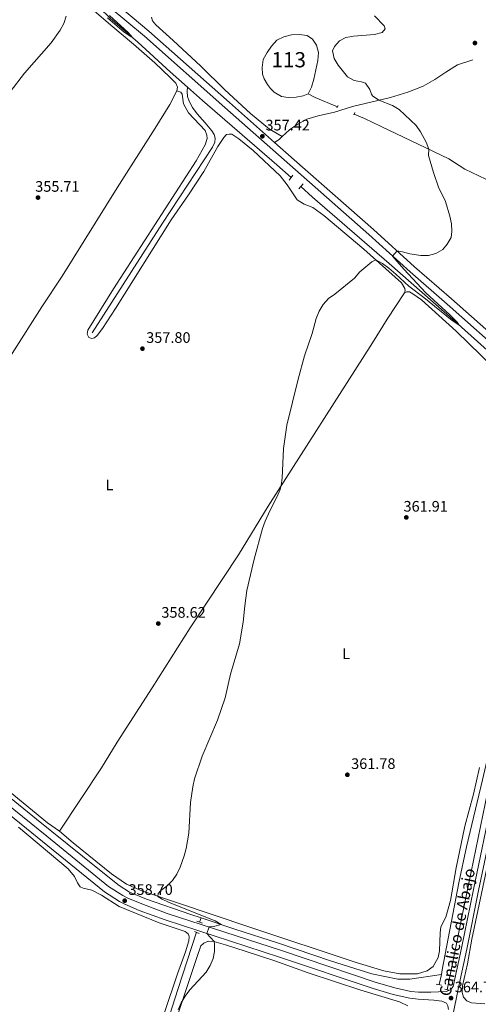
# Model space of a CAD drawing. Units: metres. Extents: x 614918 to 621860, y 4687738 to 4692480.
# Drawn here: x 621169 to 621470, y 4689031 to 4689678 of the extents above; entities that cross this region are included whole.
import ezdxf
from ezdxf.enums import TextEntityAlignment as Align

# ---------------------------------------------------------------- set-up
doc = ezdxf.new("R2010")
doc.units = ezdxf.units.M
doc.header["$MEASUREMENT"] = 0
doc.linetypes.add('DGN Style 2', pattern=[86.5739, 51.94434, -34.62956])
doc.linetypes.add('DGN Style 3', pattern=[121.20345999999999, 86.5739, -34.62956])
for name, color, linetype, lineweight in [('Nivel 12', 7, 'Continuous', 0), ('Nivel 13', 7, 'Continuous', 0), ('Nivel 21', 7, 'Continuous', 0), ('Nivel 36', 7, 'Continuous', 0), ('Nivel 37', 7, 'Continuous', 0), ('Nivel 41', 7, 'Continuous', 0), ('Nivel 43', 7, 'Continuous', 0), ('Nivel 48', 7, 'Continuous', 0), ('Nivel 5', 7, 'Continuous', 0), ('Nivel 51', 7, 'Continuous', 0), ('Nivel 7', 7, 'Continuous', 0)]:
    doc.layers.add(name, color=color, linetype=linetype, lineweight=lineweight)
doc.styles.add('Style-Arial', font='txt')
doc.styles.add('Style-Arial Narrow', font='txt')
doc.styles.add('Style-Times New Roman', font='txt')

# ---------------------------------------------------------------- blocks, each defined once
blk = doc.blocks.new('5PATER')
at = {"layer": 'Nivel 7', "linetype": 'Continuous', "lineweight": 0}
h = blk.add_hatch(color=51, dxfattribs=at)
edge = h.paths.add_edge_path()
edge.add_ellipse((0.01462653279304504, -0.02521795034408569), major_axis=(-10.95721237942168, -11.10700355961716), ratio=0.9994222409660317, start_angle=0, end_angle=360)

msp = doc.modelspace()

# ---------------------------------------------------------------- linework, layer by layer
at = {"layer": 'Nivel 12', "color": 142, "linetype": 'Continuous', "lineweight": 0, "elevation": 357.79, "flags": 128}
msp.add_lwpolyline([(621358.4100000001, 4689629.399999999), (621355.0799999982, 4689628.149999999), (621350.4600000009, 4689627.210000001), (621345.1499999985, 4689626.989999998), (621340.8900000006, 4689627.780000001), (621335.9699999988, 4689630.68), (621333.6400000006, 4689633.010000002), (621331.6099999994, 4689635.620000001), (621329.4200000018, 4689639.25), (621328.3399999999, 4689642.449999999), (621328, 4689646.73), (621328.8399999999, 4689651.989999998), (621331.2600000016, 4689656.699999999), (621334.1799999997, 4689660.93), (621337.8200000003, 4689664.719999999), (621342.3399999999, 4689666.890000001), (621347.3900000006, 4689668.27), (621352.4299999997, 4689668.530000001), (621357.5899999999, 4689667.75), (621361.1600000001, 4689665.41), (621363.8900000006, 4689661.510000002), (621365.1400000006, 4689656.629999999), (621364.6000000015, 4689651.48), (621362.0300000012, 4689639.09), (621360.6099999994, 4689633.789999999), (621358.4100000001, 4689629.399999999)], dxfattribs=at)
at = {"layer": 'Nivel 13', "color": 4, "linetype": 'Continuous', "lineweight": 0, "extrusion": (0.2890260498967027, 0.7066834538069606, 0.6458037152235765), "elevation": 3493903.330390331, "flags": 128}
msp.add_lwpolyline([(1200132.524157502, -2954822.388456715), (1200148.340470133, -2954822.79447975), (1200153.476379054, -2954823.423160579)], dxfattribs=at)
at = {"layer": 'Nivel 13', "color": 4, "linetype": 'Continuous', "lineweight": 0, "extrusion": (-0.008288079605531165, -0.02568393899736031, 0.999635755169868), "elevation": -125223.8985202985, "flags": 128}
msp.add_lwpolyline([(-848760.0815306343, 4651606.235610019), (-848760.0815306362, 4651609.199880589)], dxfattribs=at)
at = {"layer": 'Nivel 13', "color": 4, "linetype": 'Continuous', "lineweight": 0, "extrusion": (-0.000294849234803663, -0.001415694552922552, 0.9999989544358842), "elevation": -6459.146642747681, "flags": 128}
msp.add_lwpolyline([(621446.0098256357, 4689046.164695852), (621444.5998227522, 4689039.394689064)], dxfattribs=at)
at = {"layer": 'Nivel 13', "color": 4, "linetype": 'Continuous', "lineweight": 0}
for points in [[(621218.6000000015, 4689692.41, 354.83), (621218.6400000006, 4689691.539999999, 354.82), (621220.8200000003, 4689686.330000002, 354.85), (621228.129999999, 4689679.140000001, 354.89), (621246.3200000003, 4689663.530000001, 355.03), (621267.5199999996, 4689643.960000001, 355.57), (621278.9600000009, 4689633.82, 355.74)], [(621278.9600000009, 4689633.82, 355.74), (621278.8000000007, 4689631.080000002, 355.84), (621279.0599999987, 4689627.760000002, 355.91), (621280, 4689624.760000002, 355.91), (621282.3000000007, 4689620.609999999, 355.94), (621285.4200000018, 4689616.27, 355.98), (621290.6499999985, 4689610.530000001, 355.98), (621295.0599999987, 4689605.149999999, 356.08), (621296.5799999982, 4689602.699999999, 356.12), (621297.2300000004, 4689600.280000001, 356.12), (621296.8999999985, 4689597.670000002, 356.12), (621295.4100000001, 4689594.460000001, 356.12), (621262.4800000004, 4689544.379999999, 356.12), (621216.2100000009, 4689472.280000001, 356.22)], [(621278.9600000009, 4689633.82, 355.74), (621288.7399999984, 4689625.170000002, 355.88), (621337.6999999993, 4689582.800000001, 356.4), (621347.0599999987, 4689574.390000001, 356.53)], [(621388.6400000006, 4689616.109999999, 358.82), (621395.3599999994, 4689613.239999998, 358.96), (621406.2800000012, 4689608, 359.44), (621440.8000000007, 4689591.52, 360.06), (621450.7600000016, 4689586.710000001, 360.33), (621461.3599999994, 4689579.989999998, 360.43), (621493.5899999999, 4689564.68, 361.53)], [(621353.5199999996, 4689568.57, 356.63), (621361.2600000016, 4689561.620000001, 356.74), (621411.5100000016, 4689517.969999999, 358.21), (621455.0300000012, 4689479.73, 359.86), (621486.5100000016, 4689451.469999999, 361.57), (621508.7199999988, 4689431.190000001, 362.05), (621539.7399999984, 4689401.899999999, 362.19), (621535.1999999993, 4689386.199999999, 362.19), (621526.1600000001, 4689357.899999999, 362.33), (621500.6700000018, 4689280.719999999, 362.46), (621491.0300000012, 4689249.84, 362.7), (621485.0300000012, 4689232.780000001, 363.05), (621481.0599999987, 4689219.719999999, 363.36), (621479.7600000016, 4689211.530000001, 363.24)], [(621287.8599999994, 4689087.77, 359.76), (621281.0599999987, 4689090.030000001, 359.64), (621251.8900000006, 4689100.149999999, 359.1), (621240.9100000001, 4689104.699999999, 358.89), (621234.0199999996, 4689108.949999999, 358.75), (621219.879999999, 4689120.199999999, 358.51), (621179.7199999988, 4689152.559999999, 357.45), (621105.8000000007, 4689212.699999999, 356.29)], [(621478.7600000016, 4689205.210000001, 363.15), (621477.9499999993, 4689200.16, 363.08), (621473.0199999996, 4689178.510000002, 362.81), (621462.4600000009, 4689134.379999999, 362.67), (621457.3599999994, 4689110.780000001, 362.43), (621446.5599999987, 4689053.690000001, 362.36), (621445.9299999997, 4689050.609999999, 362.35)], [(621449.7399999984, 4689040.489999998, 363.84), (621460.8399999999, 4689095.77, 363.84), (621482.3599999994, 4689199.870000001, 364.12), (621483.5300000012, 4689204.379999999, 364.13)], [(621445.9299999997, 4689050.609999999, 362.35), (621425.129999999, 4689047.530000001, 362.28), (621417.25, 4689047.469999999, 362.18), (621400.1099999994, 4689051, 361.94), (621372.9899999984, 4689059.469999999, 361.6), (621338.8900000006, 4689071.219999999, 360.95), (621310.0100000016, 4689080.420000002, 360.16), (621287.8599999994, 4689087.77, 359.76)], [(621039.4800000004, 4688321.140000001, 357.24), (621042.0899999999, 4688327.66, 357.38), (621046.4899999984, 4688343.57, 357.38), (621054.1900000013, 4688367.870000001, 357.34), (621082.3299999982, 4688454.59, 357.31), (621091.1000000015, 4688479.960000001, 357.38), (621100.7899999991, 4688510.710000001, 357.38), (621112.879999999, 4688546.969999999, 357.45), (621123.0500000007, 4688579.809999999, 357.48), (621142.4899999984, 4688638.379999999, 357.62), (621162.0799999982, 4688700.789999999, 357.76), (621169.8900000006, 4688724.739999998, 357.93), (621180.7300000004, 4688755.710000001, 358.03), (621191.6499999985, 4688790.41, 358.1), (621203.6600000001, 4688825.580000002, 358.17), (621272.6799999997, 4689040.649999999, 358.37), (621284.8000000007, 4689078.289999999, 359.48)]]:
    msp.add_polyline3d(points, dxfattribs=at)
at = {"layer": 'Nivel 21', "color": 1, "linetype": 'DGN Style 2', "lineweight": 0, "extrusion": (-0.008026372448789204, -0.01490612026203709, 0.9998566821920265), "elevation": -74532.6985669076, "flags": 128}
msp.add_lwpolyline([(621360.8902413435, 4689031.709226236), (621360.0500275902, 4689030.149052896)], dxfattribs=at)
at = {"layer": 'Nivel 21', "color": 1, "linetype": 'DGN Style 2', "lineweight": 0, "extrusion": (-0.006673004912334561, -0.0166825122808364, 0.999838569364795), "elevation": -82022.21646310751, "flags": 128}
msp.add_lwpolyline([(-1164734.828856155, 4584242.971988667), (-1164734.828856157, 4584244.641659297)], dxfattribs=at)
at = {"layer": 'Nivel 21', "color": 7, "linetype": 'DGN Style 3', "lineweight": 0, "extrusion": (-0.00942484418187764, -0.0004609978132440181, 0.999955478905518), "elevation": -7660.326453296737, "flags": 128}
msp.add_lwpolyline([(621311.9135910831, 4689594.546920218), (621315.0037365854, 4689596.446920417), (621317.0338349193, 4689598.326920617)], dxfattribs=at)
at = {"layer": 'Nivel 21', "color": 1, "linetype": 'DGN Style 2', "lineweight": 0, "extrusion": (0.006075509915930155, 0.007714933226577974, 0.9999517828298378), "elevation": 40312.61575736072, "flags": 128}
msp.add_lwpolyline([(621332.1272200234, 4689401.299977098), (621334.6474165395, 4689404.500072334)], dxfattribs=at)
at = {"layer": 'Nivel 21', "color": 1, "linetype": 'DGN Style 2', "lineweight": 0, "extrusion": (-0.01026307052817764, -0.01196766355707912, 0.9998757144827142), "elevation": -62142.49568361371, "flags": 128}
msp.add_lwpolyline([(621326.0025737174, 4689162.484124187), (621323.1120074801, 4689159.113882825)], dxfattribs=at)
at = {"layer": 'Nivel 21', "color": 1, "linetype": 'DGN Style 2', "lineweight": 0, "elevation": 359.8, "flags": 128}
msp.add_lwpolyline([(621288.8099999987, 4689084.289999999), (621285.0500000007, 4689085.640000001)], dxfattribs=at)
at = {"layer": 'Nivel 21', "color": 1, "linetype": 'DGN Style 2', "lineweight": 0, "extrusion": (-0.01075079754239188, 0.004286922384505175, 0.9999330190811142), "elevation": 13782.15994919905, "flags": 128}
msp.add_lwpolyline([(621254.6524267048, 4689061.54423942), (621251.4421821833, 4689062.824251179)], dxfattribs=at)
at = {"layer": 'Nivel 21', "color": 1, "linetype": 'DGN Style 2', "lineweight": 0, "extrusion": (-0.03950294513346295, 0.006775214426960216, 0.9991964840787078), "elevation": 7582.904528452105, "flags": 128}
msp.add_lwpolyline([(-4726613.08362807, -179989.6928667128), (-4726613.08362807, -179993.1859026402)], dxfattribs=at)
at = {"layer": 'Nivel 21', "color": 1, "linetype": 'DGN Style 2', "lineweight": 0, "extrusion": (-0.06692013763853522, 0.01316461724036758, 0.997671483020014), "elevation": 20505.13169565058, "flags": 128}
msp.add_lwpolyline([(-4720813.922517627, -294610.7294471636), (-4720813.922517627, -294613.2220161222)], dxfattribs=at)
at = {"layer": 'Nivel 21', "color": 7, "linetype": 'DGN Style 3', "lineweight": 0}
for points in [[(621015.1099999994, 4689880, 353.62), (621023.8299999982, 4689869.870000001, 353.88), (621045.5300000012, 4689851.43, 353.88), (621075.5, 4689825.760000002, 353.88), (621080.0700000003, 4689821.73, 354), (621095.3599999994, 4689808.25, 354.39), (621120.8399999999, 4689787.629999999, 354.54), (621132.2100000009, 4689777.850000001, 354.54), (621193.0199999996, 4689724.02, 354.95), (621230.379999999, 4689690.140000001, 355.62), (621253.5, 4689670.760000002, 356.07), (621306.5700000003, 4689623.75, 356.9), (621336.1400000006, 4689597.580000002, 357.58)], [(621341.2600000016, 4689601.359999999, 357.63), (621332.9499999993, 4689606.300000001, 357.43), (621320.5100000016, 4689616.66, 357.22), (621303.5599999987, 4689632.16, 356.95), (621287.6700000018, 4689647.699999999, 356.54), (621269.5399999991, 4689664.550000001, 356.36), (621258.0599999987, 4689674.780000001, 356.09), (621256.0300000012, 4689677.5, 356.06), (621255.3299999982, 4689679.989999998, 356.09)], [(621341.2600000016, 4689601.359999999, 357.63), (621346.0500000007, 4689605.789999999, 357.68), (621351.0300000012, 4689609.370000001, 357.85), (621357.4200000018, 4689612.73, 357.92), (621364.9299999997, 4689614.949999999, 358.16), (621375.620000001, 4689617.350000001, 358.64), (621387.3900000006, 4689621.239999998, 358.98), (621412.5899999999, 4689627.170000002, 360.46), (621423.9899999984, 4689630.620000001, 361.35), (621434.0399999991, 4689634.59, 362.14), (621441.6799999997, 4689639, 362.65), (621448.870000001, 4689643.84, 363.27), (621456.6099999994, 4689648.629999999, 363.65), (621466.5700000003, 4689651.850000001, 364.02)], [(621336.1400000006, 4689597.580000002, 357.58), (621349.129999999, 4689586.080000002, 357.88), (621401.2300000004, 4689540.239999998, 359.5), (621428.2899999991, 4689515.850000001, 360.37), (621452.6499999985, 4689494.620000001, 361.21), (621493.25, 4689458.600000001, 363.03)], [(621134.9699999988, 4689183.129999999, 357.29), (621186.3900000006, 4689141.399999999, 357.73), (621226.9699999988, 4689108.440000001, 358.49), (621236.3999999985, 4689102.420000002, 358.67), (621239.6099999994, 4689100.760000002, 358.7), (621248.8299999982, 4689096.879999999, 358.93), (621265.6400000006, 4689090.699999999, 359.43), (621340.8500000015, 4689066.289999999, 360.99), (621402.4400000013, 4689045.57, 362.26), (621415.3999999985, 4689041.739999998, 362.54), (621425.8599999994, 4689039.440000001, 363.02), (621430.8299999982, 4689038.890000001, 363.25), (621439.0199999996, 4689038.920000002, 363.65), (621449.2100000009, 4689039.300000001, 364.46), (621451.9299999997, 4689040.34, 364.46), (621453.7399999984, 4689042.68, 364.56), (621459.2899999991, 4689067.870000001, 364.63), (621466.9899999984, 4689106.460000001, 364.66), (621479.5899999999, 4689166.460000001, 364.84)]]:
    msp.add_polyline3d(points, dxfattribs=at)
at = {"layer": 'Nivel 21', "color": 7, "linetype": 'Continuous', "lineweight": 0}
for points in [[(621548.6900000013, 4689399.390000001, 364.83), (621548.3299999982, 4689402.010000002, 365), (621547.370000001, 4689404.02, 364.93), (621529.870000001, 4689419.75, 364.41), (621527.5199999996, 4689421.719999999, 364.33), (621490.2699999996, 4689455.27, 363.03), (621449.6999999993, 4689491.27, 361.21), (621425.3299999982, 4689512.510000002, 360.37), (621398.2600000016, 4689536.91, 359.5), (621346.1700000018, 4689582.73, 357.88), (621303.6099999994, 4689620.41, 356.9), (621250.5899999999, 4689667.379999999, 356.07), (621227.4499999993, 4689686.77, 355.62)], [(621449.1400000006, 4689001.800000001, 364.58), (621457.1600000001, 4689041.960000001, 364.56), (621462.7100000009, 4689067.149999999, 364.63), (621470.4200000018, 4689105.760000002, 364.66), (621483.0199999996, 4689165.75, 364.84), (621490.0399999991, 4689200.449999999, 364.81), (621492.4299999997, 4689209.34, 364.63), (621494.5899999999, 4689211.600000001, 364.67), (621498.3299999982, 4689213.41, 364.7), (621513.3599999994, 4689215.489999998, 364.68), (621522.3399999999, 4689216.780000001, 364.57), (621544.3900000006, 4689220.84, 364.76), (621560.7199999988, 4689223.260000002, 365), (621574.2699999996, 4689225.260000002, 365.19), (621603.5799999982, 4689229.300000001, 366.34), (621620.7300000004, 4689231.43, 366.73), (621658.1999999993, 4689237.050000001, 367.42), (621711.4299999997, 4689244.48, 368.94), (621820.9100000001, 4689259.98, 371.7), (621835.2899999991, 4689261.960000001, 372.25)], [(621132.120000001, 4689179.629999999, 357.29), (621183.5500000007, 4689137.899999999, 357.73), (621224.3299999982, 4689104.77, 358.49), (621234.1400000006, 4689098.5, 358.67), (621237.6999999993, 4689096.670000002, 358.7), (621247.1700000018, 4689092.68, 358.93), (621264.1700000018, 4689086.440000001, 359.43), (621339.4299999997, 4689062, 360.99), (621401.0799999982, 4689041.260000002, 362.26), (621414.2699999996, 4689037.359999999, 362.54), (621425.120000001, 4689034.98, 363.02), (621430.5899999999, 4689034.379999999, 363.25), (621441.0899999999, 4689033.66, 363.72), (621446.2800000012, 4689032.949999999, 364.1), (621449.25, 4689031.66, 364.27), (621450.2399999984, 4689029.960000001, 364.41), (621450.7100000009, 4689027.539999999, 364.57)]]:
    msp.add_polyline3d(points, dxfattribs=at)
at = {"layer": 'Nivel 36', "color": 92, "linetype": 'Continuous', "lineweight": 0}
for points in [[(621139.9100000001, 4689757.140000001, 353.9), (621141.4899999984, 4689757.370000001, 353.9), (621142.8999999985, 4689756.98, 353.97), (621149.8299999982, 4689752.57, 354), (621176.6499999985, 4689728.699999999, 354.62), (621193.3200000003, 4689713.57, 354.69), (621200.2199999988, 4689706.449999999, 354.79), (621201.9800000004, 4689703.940000001, 354.93), (621204.379999999, 4689697.43, 355.17), (621206.6000000015, 4689693.73, 355.17), (621228.5100000016, 4689674.539999999, 355.41), (621243.5300000012, 4689662.140000001, 355.72), (621257.4699999988, 4689649.82, 356.06), (621267.4299999997, 4689640.41, 356.4), (621271.1999999993, 4689636.43, 356.58), (621272.3399999999, 4689633.98, 356.68), (621271.8599999994, 4689631.469999999, 356.75)], [(621271.8599999994, 4689631.469999999, 356.75), (621267.2800000012, 4689622.550000001, 356.78), (621257.620000001, 4689606.960000001, 356.68), (621232.6900000013, 4689567.670000002, 356.37), (621196.4299999997, 4689509.719999999, 356.64), (621183.0799999982, 4689489.350000001, 356.51), (621143.9600000009, 4689428.02, 356.27), (621132.3900000006, 4689408.190000001, 356.2)], [(621421.6900000013, 4689498.649999999, 360.9), (621422.1900000013, 4689500.030000001, 360.86), (621421.9899999984, 4689501.530000001, 360.86), (621419.8000000007, 4689505.300000001, 360.72), (621394.8599999994, 4689527.350000001, 359.66), (621368.6099999994, 4689549.559999999, 358.5), (621361.5, 4689554.859999999, 358.36), (621355.6000000015, 4689557.059999999, 358.36), (621351.1700000018, 4689559.830000002, 358.32), (621344.5300000012, 4689569.77, 358.12), (621339.9699999988, 4689575.559999999, 357.84), (621322.0799999982, 4689592.239999998, 357.4), (621312.629999999, 4689599.800000001, 357.43), (621308.0500000007, 4689602.949999999, 357.5), (621306.4100000001, 4689603.02, 357.5), (621304.629999999, 4689602.68, 357.5), (621302.8099999987, 4689600.800000001, 357.47), (621299, 4689594.879999999, 357.4), (621289.629999999, 4689578.41, 357.36), (621279.6999999993, 4689563.059999999, 357.5), (621268.3099999987, 4689546.620000001, 357.5), (621231.6099999994, 4689488.32, 357.43), (621223.1099999994, 4689475.32, 357.4), (621219.4499999993, 4689470.57, 357.36), (621217.8999999985, 4689469.170000002, 357.36), (621215.9899999984, 4689468.690000001, 357.36), (621214.129999999, 4689469.280000001, 357.36), (621212.9899999984, 4689471.489999998, 357.36), (621213.3599999994, 4689474.170000002, 357.36), (621230.1999999993, 4689501.260000002, 357.19), (621284.6499999985, 4689585.530000001, 357.02), (621290.5500000007, 4689595.870000001, 357.06), (621291.879999999, 4689600.149999999, 357.06), (621291.7800000012, 4689602.370000001, 357.06), (621290.6600000001, 4689605.48, 357.06), (621279.6400000006, 4689617.059999999, 356.99), (621276.3900000006, 4689622.93, 356.85), (621275.3599999994, 4689629.330000002, 356.88), (621274.6499999985, 4689630.690000001, 356.92), (621271.8599999994, 4689631.469999999, 356.75)], [(621194.6900000013, 4689144.789999999, 358.05), (621222.2899999991, 4689186.379999999, 358.39), (621232.75, 4689203.359999999, 358.46), (621255.7899999991, 4689238.98, 359.18), (621280.8000000007, 4689278.469999999, 359.28), (621312.5199999996, 4689326.370000001, 359.56), (621332.0599999987, 4689358.399999999, 359.9), (621400.6600000001, 4689465.870000001, 360.69), (621410.25, 4689481.390000001, 360.86), (621421.6900000013, 4689498.649999999, 360.9)], [(621421.6900000013, 4689498.649999999, 360.9), (621423.3299999982, 4689499.219999999, 360.9), (621425.0799999982, 4689499.219999999, 360.9), (621427.2600000016, 4689498.09, 360.9), (621432.8099999987, 4689493.989999998, 360.93), (621455.6700000018, 4689473.420000002, 362.16), (621480.1600000001, 4689449.580000002, 362.85)], [(621132.3900000006, 4689408.190000001, 356.2), (621111.4600000009, 4689373.43, 356.2), (621096.620000001, 4689350.010000002, 356.16), (621059.5899999999, 4689290.539999999, 355.41), (621047.5, 4689273.370000001, 355.44), (621046.1499999985, 4689269.949999999, 355.44), (621046.0799999982, 4689267.719999999, 355.44), (621046.629999999, 4689265.539999999, 355.48), (621048.6999999993, 4689262.969999999, 355.48), (621055.3200000003, 4689258.41, 355.51), (621061.1700000018, 4689252.850000001, 355.58), (621073.370000001, 4689242.690000001, 355.75), (621087.879999999, 4689231.379999999, 356.03), (621101.2699999996, 4689220.109999999, 356.44), (621132.5, 4689194.940000001, 356.92), (621144.6999999993, 4689184.640000001, 357.19), (621186.879999999, 4689150.219999999, 357.91), (621194.6900000013, 4689144.789999999, 358.05)], [(621471.0700000003, 4689186.59, 363.64), (621467.1000000015, 4689169.149999999, 363.53), (621461.4100000001, 4689148.039999999, 363.33), (621455.7899999991, 4689120.719999999, 363.19), (621451.8500000015, 4689099.09, 363.12), (621448.9800000004, 4689088.140000001, 363.19), (621445.6900000013, 4689081.949999999, 363.23), (621445.0599999987, 4689078, 363.19), (621444.6799999997, 4689066.030000001, 363.19), (621443.7899999991, 4689061.690000001, 363.26), (621440.4499999993, 4689055.84, 363.36), (621436.5199999996, 4689053, 363.36), (621430.3099999987, 4689051.02, 363.36), (621418.5199999996, 4689051.030000001, 363.16), (621408.1400000006, 4689052.850000001, 362.75), (621389.9400000013, 4689058.420000002, 362.51), (621319.8999999985, 4689081.550000001, 360.96), (621249.0199999996, 4689105.420000002, 359.83), (621238.8299999982, 4689109.960000001, 359.59), (621229.0500000007, 4689116.620000001, 359.11), (621203.6900000013, 4689137.190000001, 358.74), (621194.6900000013, 4689144.789999999, 358.05)], [(621474.6000000015, 4689031.170000002, 364.05), (621465.8500000015, 4689031.960000001, 364.05), (621462.6700000018, 4689033.210000001, 364.05), (621460.5399999991, 4689035.710000001, 364.05), (621459.6000000015, 4689038.780000001, 364.05), (621459.8999999985, 4689043.140000001, 364.05), (621463.1000000015, 4689057.559999999, 364.05), (621465.9899999984, 4689073.68, 364.02), (621483.4299999997, 4689156.559999999, 364.08)], [(621167.7899999991, 4689147.280000001, 357.46), (621200.5700000003, 4689120.010000002, 358.07), (621204.6999999993, 4689114.940000001, 358.24), (621206.6799999997, 4689110.890000001, 358.31), (621208.4699999988, 4689108.239999998, 358.31), (621210.4100000001, 4689107.210000001, 358.28), (621216.0899999999, 4689106, 358.28), (621222.4499999993, 4689102.640000001, 358.31), (621233.9499999993, 4689095.219999999, 358.48), (621260.2899999991, 4689084.5, 359.2), (621277.3200000003, 4689078.780000001, 359.65), (621279.5700000003, 4689077.100000001, 359.72), (621280.1499999985, 4689075.190000001, 359.79), (621279.9200000018, 4689072.550000001, 359.82), (621277.5700000003, 4689065.510000002, 359.92), (621272.2800000012, 4689051.059999999, 359.86), (621254.6000000015, 4688998.039999999, 359.31), (621232.9100000001, 4688929.600000001, 359.41), (621222.8999999985, 4688900.120000001, 359.38), (621213.8299999982, 4688870.039999999, 359.14), (621190.2300000004, 4688798.649999999, 359.41), (621169.9699999988, 4688735.199999999, 359.38), (621166.0899999999, 4688727.260000002, 359.55)], [(621270.8299999982, 4689019.07, 360.03), (621285.1099999994, 4689061.710000001, 359.79), (621287.7600000016, 4689069.469999999, 359.89), (621289.7300000004, 4689071.080000002, 359.89), (621292.6499999985, 4689072.330000002, 359.89), (621296.2199999988, 4689072.25, 359.99), (621304.0399999991, 4689069.98, 360.23), (621317, 4689065.830000002, 360.61), (621336.4400000013, 4689059.43, 360.61), (621358.3399999999, 4689051.559999999, 361.06), (621393.0500000007, 4689040.289999999, 361.91), (621418.3099999987, 4689032.469999999, 362.43), (621423.8000000007, 4689029.920000002, 362.63)]]:
    msp.add_polyline3d(points, dxfattribs=at)
at = {"layer": 'Nivel 5', "color": 30, "linetype": 'Continuous', "lineweight": 0, "flags": 128}
for points, elevation in [([(621162.2899999991, 4689630.809999999), (621171.7699999996, 4689643.039999999), (621189.3599999994, 4689662.940000001), (621195.2699999996, 4689671.260000002), (621197.6099999994, 4689675.66), (621199.1799999997, 4689680.460000001)], 355), ([(621226.3500000015, 4689679.510000002), (621237.3900000006, 4689670.039999999), (621241.870000001, 4689666.870000001), (621242.870000001, 4689666.489999998), (621240.0399999991, 4689669.850000001), (621227.7199999988, 4689680.890000001)], 355), ([(621402.0399999991, 4689680.73), (621408.2800000012, 4689674.239999998), (621408.8999999985, 4689672.23), (621406.9200000018, 4689669.77), (621401.8599999994, 4689668.449999999), (621388.0599999987, 4689667.5), (621383.1400000006, 4689666.600000001), (621378.870000001, 4689664.420000002), (621375.629999999, 4689660.620000001), (621374.3000000007, 4689657.780000001), (621375.3900000006, 4689652.68), (621377.9800000004, 4689648.420000002), (621384.25, 4689640.73), (621388.5, 4689638.300000001), (621393.4499999993, 4689637.460000001), (621396.1400000006, 4689636.57), (621398.9899999984, 4689632.23), (621399.8999999985, 4689629.23), (621400.7100000009, 4689628.27), (621404.7600000016, 4689625.330000002), (621413.8900000006, 4689621.760000002), (621418.1499999985, 4689619.27), (621429.4100000001, 4689608.620000001), (621432.2699999996, 4689604.510000002), (621436.0100000016, 4689597.73), (621437.6700000018, 4689593.010000002), (621437.5300000012, 4689588.93), (621440.6799999997, 4689577.699999999), (621444.129999999, 4689568.140000001)], 360), ([(621444.129999999, 4689568.140000001), (621448.5799999982, 4689558.68), (621451.5, 4689548.989999998), (621452.6400000006, 4689543.93), (621452.9299999997, 4689538.940000001), (621452.3399999999, 4689535.09), (621449.7399999984, 4689530.760000002), (621446.8500000015, 4689527.080000002), (621442.3500000015, 4689524.550000001), (621437.5199999996, 4689523.260000002), (621432.379999999, 4689523.140000001), (621425.2300000004, 4689524.260000002), (621420.3000000007, 4689525.649999999), (621416.8299999982, 4689526.18), (621413.870000001, 4689522.84), (621421.2699999996, 4689514.330000002), (621435.75, 4689498.629999999), (621451.4499999993, 4689484.280000001), (621456.25, 4689479.41), (621457.6000000015, 4689477.420000002), (621453.0399999991, 4689480.440000001), (621434.3500000015, 4689495.530000001), (621424.5300000012, 4689502.949999999), (621415.8900000006, 4689511), (621411.3000000007, 4689514.800000001), (621407.1999999993, 4689517.920000002), (621402.8099999987, 4689520.32), (621400.1900000013, 4689519.140000001), (621392.3500000015, 4689512.420000002), (621388.870000001, 4689508.379999999), (621375.9699999988, 4689497.850000001), (621371.7899999991, 4689494.859999999), (621368.1499999985, 4689491.02), (621365.620000001, 4689486.719999999), (621363.6099999994, 4689481.82), (621360.9400000013, 4689471.82), (621356.0199999996, 4689457.350000001), (621351.6600000001, 4689441.949999999), (621344.3099999987, 4689411.73), (621342.0899999999, 4689396.25), (621341.2899999991, 4689376.870000001), (621340.6700000018, 4689371.899999999), (621339.879999999, 4689369.350000001), (621337.8399999999, 4689364.780000001), (621333.3099999987, 4689355.870000001), (621330.1499999985, 4689348.59), (621328.379999999, 4689343.719999999), (621322.8999999985, 4689323.539999999), (621318.0300000012, 4689303.010000002), (621316.6099999994, 4689292.82), (621315.6499999985, 4689282.07), (621313.1400000006, 4689267.969999999), (621307.2899999991, 4689247.989999998), (621303.6499999985, 4689232.449999999), (621298.6099999994, 4689217.75), (621288.5199999996, 4689194.030000001), (621283.5899999999, 4689179.059999999), (621282.4600000009, 4689173.93), (621280.9800000004, 4689163.57), (621279.8200000003, 4689143.350000001), (621278.129999999, 4689133.420000002), (621276.8399999999, 4689128.460000001), (621274.2100000009, 4689121.050000001), (621271.8999999985, 4689116.48), (621269.1799999997, 4689112.289999999), (621265.6099999994, 4689108.73), (621261.3299999982, 4689105.75), (621259.5799999982, 4689103.760000002), (621259.5500000007, 4689101.879999999), (621262.379999999, 4689100.039999999), (621266.8299999982, 4689097.760000002), (621297.25, 4689085.870000001), (621301.0700000003, 4689083.390000001), (621295.9600000009, 4689082.07), (621293.2300000004, 4689081.75), (621291.7699999996, 4689077.469999999), (621296.4499999993, 4689072.18), (621296.6799999997, 4689070.670000002), (621296.8000000007, 4689065.66), (621295.8500000015, 4689061.02), (621293.9699999988, 4689056.390000001), (621291.2600000016, 4689052.129999999), (621280.5399999991, 4689040.510000002), (621277.4299999997, 4689036.239999998), (621274.8900000006, 4689031.859999999), (621272.8000000007, 4689027.32)], 360)]:
    msp.add_lwpolyline(points, dxfattribs=dict(at, elevation=elevation))
at = {"layer": 'Nivel 51', "color": 142, "linetype": 'Continuous', "lineweight": 0, "elevation": 357.79, "flags": 128}
msp.add_lwpolyline([(621358.4100000001, 4689629.399999999), (621360.6099999994, 4689633.789999999), (621362.0300000012, 4689639.09), (621364.6000000015, 4689651.48), (621365.1400000006, 4689656.629999999), (621363.8900000006, 4689661.510000002), (621361.1600000001, 4689665.41), (621357.5899999999, 4689667.75), (621352.4299999997, 4689668.530000001), (621347.3900000006, 4689668.27), (621342.3399999999, 4689666.890000001), (621337.8200000003, 4689664.719999999), (621334.1799999997, 4689660.93), (621331.2600000016, 4689656.699999999), (621328.8399999999, 4689651.989999998), (621328, 4689646.73), (621328.3399999999, 4689642.449999999), (621329.4200000018, 4689639.25), (621331.6099999994, 4689635.620000001), (621333.6400000006, 4689633.010000002), (621335.9699999988, 4689630.68), (621340.8900000006, 4689627.780000001), (621345.1499999985, 4689626.989999998), (621350.4600000009, 4689627.210000001), (621355.0799999982, 4689628.149999999)], close=True, dxfattribs=at)

# ---------------------------------------------------------------- block references
at = {"layer": 'Nivel 7', "color": 51, "linetype": 'Continuous', "lineweight": 0, "xscale": 0.1000009313241567, "yscale": 0.1000009313241567, "zscale": 0.1000009313241567}
for p in [(621468.0199999996, 4689662.879999999, 364.89), (621328.2100000009, 4689601.59, 357.42), (621180.629999999, 4689561.289999999, 355.71), (621249.3399999999, 4689461.960000001, 357.8), (621422.870000001, 4689351, 361.91), (621259.7399999984, 4689281.25, 358.62), (621384.129999999, 4689181.82, 361.78), (621237.6799999997, 4689099.030000001, 358.7), (621452.3200000003, 4689035, 364.7)]:
    msp.add_blockref('5PATER', p, dxfattribs=at)

# ---------------------------------------------------------------- texts
at = {"layer": 'Nivel 37', "color": 92, "linetype": 'Continuous', "lineweight": 0, "style": 'Style-Arial Narrow'}
for p in [(621227.663147103, 4689372.34998, 357.86), (621383.3031471036, 4689261.399979997, 361.55)]:
    msp.add_text('L', height=6.99996, dxfattribs=at).set_placement(p, align=Align.MIDDLE_CENTER)
at = {"layer": 'Nivel 41', "color": 7, "linetype": 'Continuous', "lineweight": 0, "style": 'Style-Arial'}
for s, p in [('357.42', (621330.25, 4689605.41, 357.42)), ('355.71', (621178.8099999987, 4689565.109999999, 355.71)), ('357.80', (621251.8099999987, 4689465.780000001, 357.8)), ('361.91', (621421.0500000007, 4689354.82, 361.91)), ('358.62', (621261.7800000012, 4689285.07, 358.62)), ('361.78', (621386.6000000015, 4689185.640000001, 361.78)), ('358.70', (621240.1499999985, 4689102.850000001, 358.7)), ('364.70', (621454.7899999991, 4689038.809999999, 364.7))]:
    msp.add_text(s, height=6.99996, dxfattribs=at).set_placement(p)
at = {"layer": 'Nivel 43', "color": 4, "linetype": 'Continuous', "lineweight": 0, "style": 'Style-Times New Roman'}
msp.add_text('Canalico de Abajo', height=7.499880000000001, rotation=78.9427278028336, dxfattribs=at).set_placement((621451.8399999999, 4689035.809999999, 364.65))
at = {"layer": 'Nivel 48', "color": 142, "linetype": 'Continuous', "lineweight": 0, "style": 'Style-Arial Narrow'}
msp.add_text('113', height=9.99996, dxfattribs=at).set_placement((621345.5546221025, 4689651.909979999, 357.79), align=Align.MIDDLE_CENTER)

doc.saveas('drawing.dxf')
